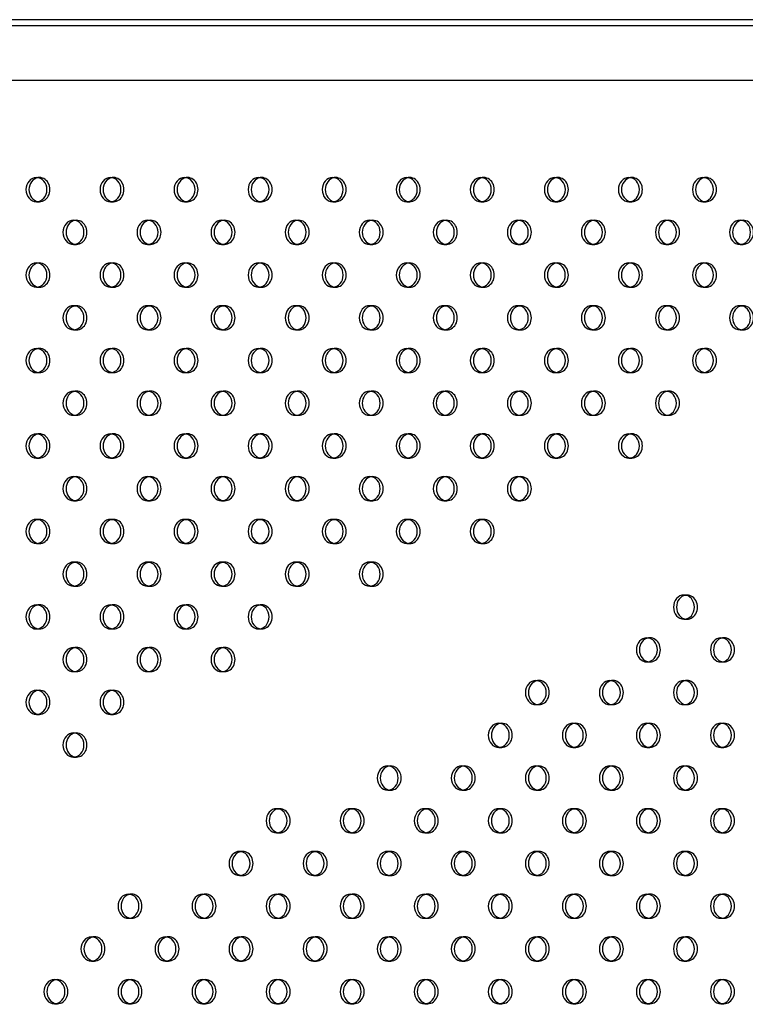
# Model space of a CAD drawing. Units: millimetres. Extents: x 16103.67 to 16112.14, y 4692.57 to 4697.2.
# Drawn here: x 16105.88 to 16106.12, y 4694.4 to 4694.72 of the extents above; entities that cross this region are included whole.
import ezdxf

# ---------------------------------------------------------------- set-up
doc = ezdxf.new("R2010")
doc.units = ezdxf.units.MM
doc.layers.add('SUPERIOR-HID', color=7, linetype='Continuous')
doc.layers.add('SUPERIOR-VIS', color=7, linetype='Continuous')

msp = doc.modelspace()

# ---------------------------------------------------------------- linework, layer by layer
at = {"layer": 'SUPERIOR-HID'}
for p, q in [((16106.43699, 4694.72173), (16105.06677, 4694.72173)), ((16105.10386, 4694.70373), (16106.4429, 4694.70373)), ((16105.8841, 4694.67149), (16105.8851, 4694.67149)), ((16105.90859, 4694.67149), (16105.90959, 4694.67149)), ((16105.93309, 4694.67149), (16105.93409, 4694.67149)), ((16105.95758, 4694.67149), (16105.95858, 4694.67149)), ((16105.98207, 4694.67149), (16105.98307, 4694.67149)), ((16106.00657, 4694.67149), (16106.00757, 4694.67149)), ((16106.03106, 4694.67149), (16106.03206, 4694.67149)), ((16106.05556, 4694.67149), (16106.05656, 4694.67149)), ((16106.08005, 4694.67149), (16106.08105, 4694.67149)), ((16106.10454, 4694.67149), (16106.10554, 4694.67149)), ((16105.8841, 4694.66349), (16105.8851, 4694.66349)), ((16105.90859, 4694.66349), (16105.90959, 4694.66349)), ((16105.93309, 4694.66349), (16105.93409, 4694.66349)), ((16105.95758, 4694.66349), (16105.95858, 4694.66349)), ((16105.98207, 4694.66349), (16105.98307, 4694.66349)), ((16106.00657, 4694.66349), (16106.00757, 4694.66349)), ((16106.03106, 4694.66349), (16106.03206, 4694.66349)), ((16106.05556, 4694.66349), (16106.05656, 4694.66349)), ((16106.08005, 4694.66349), (16106.08105, 4694.66349)), ((16106.10454, 4694.66349), (16106.10554, 4694.66349)), ((16105.89634, 4694.65735), (16105.89734, 4694.65735)), ((16105.92084, 4694.65735), (16105.92184, 4694.65735)), ((16105.94533, 4694.65735), (16105.94633, 4694.65735)), ((16105.96983, 4694.65735), (16105.97083, 4694.65735)), ((16105.99432, 4694.65735), (16105.99532, 4694.65735)), ((16106.01882, 4694.65735), (16106.01982, 4694.65735)), ((16106.04331, 4694.65735), (16106.04431, 4694.65735)), ((16106.0678, 4694.65735), (16106.0688, 4694.65735)), ((16106.0923, 4694.65735), (16106.0933, 4694.65735)), ((16106.11679, 4694.65735), (16106.11779, 4694.65735)), ((16105.89634, 4694.64935), (16105.89734, 4694.64935)), ((16105.92084, 4694.64935), (16105.92184, 4694.64935)), ((16105.94533, 4694.64935), (16105.94633, 4694.64935)), ((16105.96983, 4694.64935), (16105.97083, 4694.64935)), ((16105.99432, 4694.64935), (16105.99532, 4694.64935)), ((16106.01882, 4694.64935), (16106.01982, 4694.64935)), ((16106.04331, 4694.64935), (16106.04431, 4694.64935)), ((16106.0678, 4694.64935), (16106.0688, 4694.64935)), ((16106.0923, 4694.64935), (16106.0933, 4694.64935)), ((16106.11679, 4694.64935), (16106.11779, 4694.64935)), ((16105.8841, 4694.6432), (16105.8851, 4694.6432)), ((16105.90859, 4694.64321), (16105.90959, 4694.64321)), ((16105.93308, 4694.6432), (16105.93408, 4694.6432)), ((16105.95758, 4694.6432), (16105.95858, 4694.6432)), ((16105.98208, 4694.64321), (16105.98308, 4694.64321)), ((16106.00657, 4694.6432), (16106.00757, 4694.6432)), ((16106.03106, 4694.6432), (16106.03206, 4694.6432)), ((16106.05555, 4694.64321), (16106.05655, 4694.64321)), ((16106.08005, 4694.6432), (16106.08105, 4694.6432)), ((16106.10455, 4694.6432), (16106.10555, 4694.6432)), ((16105.8841, 4694.6352), (16105.8851, 4694.6352)), ((16105.90859, 4694.63521), (16105.90959, 4694.63521)), ((16105.93308, 4694.6352), (16105.93408, 4694.6352)), ((16105.95758, 4694.6352), (16105.95858, 4694.6352)), ((16105.98208, 4694.63521), (16105.98308, 4694.63521)), ((16106.00657, 4694.6352), (16106.00757, 4694.6352)), ((16106.03106, 4694.6352), (16106.03206, 4694.6352)), ((16106.05555, 4694.63521), (16106.05655, 4694.63521)), ((16106.08005, 4694.6352), (16106.08105, 4694.6352)), ((16106.10455, 4694.6352), (16106.10555, 4694.6352)), ((16105.89634, 4694.62906), (16105.89734, 4694.62906)), ((16105.92084, 4694.62906), (16105.92184, 4694.62906)), ((16105.94533, 4694.62906), (16105.94633, 4694.62906)), ((16105.96983, 4694.62906), (16105.97083, 4694.62906)), ((16105.99432, 4694.62906), (16105.99532, 4694.62906)), ((16106.01882, 4694.62906), (16106.01982, 4694.62906)), ((16106.04331, 4694.62906), (16106.04431, 4694.62906)), ((16106.0678, 4694.62906), (16106.0688, 4694.62906)), ((16106.0923, 4694.62906), (16106.0933, 4694.62906)), ((16106.11679, 4694.62906), (16106.11779, 4694.62906)), ((16105.89634, 4694.62106), (16105.89734, 4694.62106)), ((16105.92084, 4694.62106), (16105.92184, 4694.62106)), ((16105.94533, 4694.62106), (16105.94633, 4694.62106)), ((16105.96983, 4694.62106), (16105.97083, 4694.62106)), ((16105.99432, 4694.62106), (16105.99532, 4694.62106)), ((16106.01882, 4694.62106), (16106.01982, 4694.62106)), ((16106.04331, 4694.62106), (16106.04431, 4694.62106)), ((16106.0678, 4694.62106), (16106.0688, 4694.62106)), ((16106.0923, 4694.62106), (16106.0933, 4694.62106)), ((16106.11679, 4694.62106), (16106.11779, 4694.62106)), ((16105.8841, 4694.61492), (16105.8851, 4694.61492)), ((16105.90859, 4694.61492), (16105.90959, 4694.61492)), ((16105.93309, 4694.61492), (16105.93409, 4694.61492)), ((16105.95758, 4694.61492), (16105.95858, 4694.61492)), ((16105.98207, 4694.61492), (16105.98307, 4694.61492)), ((16106.00657, 4694.61492), (16106.00757, 4694.61492)), ((16106.03106, 4694.61492), (16106.03206, 4694.61492)), ((16106.05556, 4694.61492), (16106.05656, 4694.61492)), ((16106.08005, 4694.61492), (16106.08105, 4694.61492)), ((16106.10454, 4694.61492), (16106.10554, 4694.61492)), ((16105.8841, 4694.60692), (16105.8851, 4694.60692)), ((16105.90859, 4694.60692), (16105.90959, 4694.60692)), ((16105.93309, 4694.60692), (16105.93409, 4694.60692)), ((16105.95758, 4694.60692), (16105.95858, 4694.60692)), ((16105.98207, 4694.60692), (16105.98307, 4694.60692)), ((16106.00657, 4694.60692), (16106.00757, 4694.60692)), ((16106.03106, 4694.60692), (16106.03206, 4694.60692)), ((16106.05556, 4694.60692), (16106.05656, 4694.60692)), ((16106.08005, 4694.60692), (16106.08105, 4694.60692)), ((16106.10454, 4694.60692), (16106.10554, 4694.60692)), ((16105.89634, 4694.60078), (16105.89734, 4694.60078)), ((16105.92084, 4694.60078), (16105.92184, 4694.60078)), ((16105.94533, 4694.60078), (16105.94633, 4694.60078)), ((16105.96983, 4694.60078), (16105.97083, 4694.60078)), ((16105.99432, 4694.60078), (16105.99532, 4694.60078)), ((16106.01881, 4694.60078), (16106.01981, 4694.60078)), ((16106.04331, 4694.60078), (16106.04431, 4694.60078)), ((16106.06781, 4694.60078), (16106.06881, 4694.60078)), ((16106.0923, 4694.60078), (16106.0933, 4694.60078)), ((16105.89634, 4694.59278), (16105.89734, 4694.59278)), ((16105.92084, 4694.59278), (16105.92184, 4694.59278)), ((16105.94533, 4694.59278), (16105.94633, 4694.59278)), ((16105.96983, 4694.59278), (16105.97083, 4694.59278)), ((16105.99432, 4694.59278), (16105.99532, 4694.59278)), ((16106.01881, 4694.59278), (16106.01981, 4694.59278)), ((16106.04331, 4694.59278), (16106.04431, 4694.59278)), ((16106.06781, 4694.59278), (16106.06881, 4694.59278)), ((16106.0923, 4694.59278), (16106.0933, 4694.59278)), ((16105.8841, 4694.58664), (16105.8851, 4694.58664)), ((16105.90859, 4694.58664), (16105.90959, 4694.58664)), ((16105.93309, 4694.58664), (16105.93409, 4694.58664)), ((16105.95758, 4694.58664), (16105.95858, 4694.58664)), ((16105.98207, 4694.58664), (16105.98307, 4694.58664)), ((16106.00657, 4694.58664), (16106.00757, 4694.58664)), ((16106.03106, 4694.58664), (16106.03206, 4694.58664)), ((16106.05556, 4694.58664), (16106.05656, 4694.58664)), ((16106.08005, 4694.58664), (16106.08105, 4694.58664)), ((16105.8841, 4694.57864), (16105.8851, 4694.57864)), ((16105.90859, 4694.57864), (16105.90959, 4694.57864)), ((16105.93309, 4694.57864), (16105.93409, 4694.57864)), ((16105.95758, 4694.57864), (16105.95858, 4694.57864)), ((16105.98207, 4694.57864), (16105.98307, 4694.57864)), ((16106.00657, 4694.57864), (16106.00757, 4694.57864)), ((16106.03106, 4694.57864), (16106.03206, 4694.57864)), ((16106.05556, 4694.57864), (16106.05656, 4694.57864)), ((16106.08005, 4694.57864), (16106.08105, 4694.57864)), ((16105.89634, 4694.5725), (16105.89734, 4694.5725)), ((16105.92084, 4694.5725), (16105.92184, 4694.5725)), ((16105.94533, 4694.5725), (16105.94633, 4694.5725)), ((16105.96983, 4694.5725), (16105.97083, 4694.5725)), ((16105.99432, 4694.5725), (16105.99532, 4694.5725)), ((16106.01882, 4694.5725), (16106.01982, 4694.5725)), ((16106.04331, 4694.5725), (16106.04431, 4694.5725)), ((16105.89634, 4694.5645), (16105.89734, 4694.5645)), ((16105.92084, 4694.5645), (16105.92184, 4694.5645)), ((16105.94533, 4694.5645), (16105.94633, 4694.5645)), ((16105.96983, 4694.5645), (16105.97083, 4694.5645)), ((16105.99432, 4694.5645), (16105.99532, 4694.5645)), ((16106.01882, 4694.5645), (16106.01982, 4694.5645)), ((16106.04331, 4694.5645), (16106.04431, 4694.5645)), ((16105.8841, 4694.55835), (16105.8851, 4694.55835)), ((16105.90859, 4694.55835), (16105.90959, 4694.55835)), ((16105.93308, 4694.55835), (16105.93408, 4694.55835)), ((16105.95758, 4694.55835), (16105.95858, 4694.55835)), ((16105.98208, 4694.55835), (16105.98308, 4694.55835)), ((16106.00657, 4694.55835), (16106.00757, 4694.55835)), ((16106.03106, 4694.55835), (16106.03206, 4694.55835)), ((16105.8841, 4694.55035), (16105.8851, 4694.55035)), ((16105.90859, 4694.55035), (16105.90959, 4694.55035)), ((16105.93308, 4694.55035), (16105.93408, 4694.55035)), ((16105.95758, 4694.55035), (16105.95858, 4694.55035)), ((16105.98208, 4694.55035), (16105.98308, 4694.55035)), ((16106.00657, 4694.55035), (16106.00757, 4694.55035)), ((16106.03106, 4694.55035), (16106.03206, 4694.55035)), ((16105.89634, 4694.54421), (16105.89734, 4694.54421)), ((16105.92084, 4694.54421), (16105.92184, 4694.54421)), ((16105.94533, 4694.54421), (16105.94633, 4694.54421)), ((16105.96983, 4694.54421), (16105.97083, 4694.54421)), ((16105.99432, 4694.54421), (16105.99532, 4694.54421)), ((16105.89634, 4694.53621), (16105.89734, 4694.53621)), ((16105.92084, 4694.53621), (16105.92184, 4694.53621)), ((16105.94533, 4694.53621), (16105.94633, 4694.53621)), ((16105.96983, 4694.53621), (16105.97083, 4694.53621)), ((16105.99432, 4694.53621), (16105.99532, 4694.53621)), ((16106.09825, 4694.53329), (16106.09925, 4694.53329)), ((16105.8841, 4694.53007), (16105.8851, 4694.53007)), ((16105.90859, 4694.53007), (16105.90959, 4694.53007)), ((16105.93309, 4694.53007), (16105.93409, 4694.53007)), ((16105.95758, 4694.53007), (16105.95858, 4694.53007)), ((16106.09825, 4694.52529), (16106.09925, 4694.52529)), ((16105.8841, 4694.52207), (16105.8851, 4694.52207)), ((16105.90859, 4694.52207), (16105.90959, 4694.52207)), ((16105.93309, 4694.52207), (16105.93409, 4694.52207)), ((16105.95758, 4694.52207), (16105.95858, 4694.52207)), ((16106.086, 4694.51915), (16106.087, 4694.51915)), ((16106.11049, 4694.51914), (16106.11149, 4694.51914)), ((16105.89634, 4694.51593), (16105.89734, 4694.51593)), ((16105.92084, 4694.51593), (16105.92184, 4694.51593)), ((16105.94533, 4694.51593), (16105.94633, 4694.51593)), ((16106.086, 4694.51115), (16106.087, 4694.51115)), ((16106.11049, 4694.51114), (16106.11149, 4694.51114)), ((16105.89634, 4694.50793), (16105.89734, 4694.50793)), ((16105.92084, 4694.50793), (16105.92184, 4694.50793)), ((16105.94533, 4694.50793), (16105.94633, 4694.50793)), ((16106.04926, 4694.50501), (16106.05026, 4694.50501)), ((16106.07375, 4694.50501), (16106.07475, 4694.50501)), ((16106.09825, 4694.50501), (16106.09925, 4694.50501)), ((16105.8841, 4694.50179), (16105.8851, 4694.50179)), ((16105.90859, 4694.50179), (16105.90959, 4694.50179)), ((16106.04926, 4694.49701), (16106.05026, 4694.49701)), ((16106.07375, 4694.49701), (16106.07475, 4694.49701)), ((16106.09825, 4694.49701), (16106.09925, 4694.49701)), ((16105.8841, 4694.49379), (16105.8851, 4694.49379)), ((16105.90859, 4694.49379), (16105.90959, 4694.49379)), ((16106.03701, 4694.49086), (16106.03801, 4694.49086)), ((16106.0615, 4694.49086), (16106.0625, 4694.49086)), ((16106.086, 4694.49086), (16106.087, 4694.49086)), ((16106.11049, 4694.49086), (16106.11149, 4694.49086)), ((16105.89634, 4694.48765), (16105.89734, 4694.48765)), ((16106.03701, 4694.48286), (16106.03801, 4694.48286)), ((16106.0615, 4694.48286), (16106.0625, 4694.48286)), ((16106.086, 4694.48286), (16106.087, 4694.48286)), ((16106.11049, 4694.48286), (16106.11149, 4694.48286)), ((16105.89634, 4694.47965), (16105.89734, 4694.47965)), ((16106.00027, 4694.47672), (16106.00127, 4694.47672)), ((16106.02476, 4694.47672), (16106.02576, 4694.47672)), ((16106.04926, 4694.47672), (16106.05026, 4694.47672)), ((16106.07375, 4694.47672), (16106.07475, 4694.47672)), ((16106.09825, 4694.47672), (16106.09925, 4694.47672)), ((16106.00027, 4694.46872), (16106.00127, 4694.46872)), ((16106.02476, 4694.46872), (16106.02576, 4694.46872)), ((16106.04926, 4694.46872), (16106.05026, 4694.46872)), ((16106.07375, 4694.46872), (16106.07475, 4694.46872)), ((16106.09825, 4694.46872), (16106.09925, 4694.46872)), ((16105.96353, 4694.46258), (16105.96453, 4694.46258)), ((16105.98802, 4694.46258), (16105.98902, 4694.46258)), ((16106.01252, 4694.46258), (16106.01352, 4694.46258)), ((16106.03701, 4694.46258), (16106.03801, 4694.46258)), ((16106.0615, 4694.46258), (16106.0625, 4694.46258)), ((16106.086, 4694.46258), (16106.087, 4694.46258)), ((16106.11049, 4694.46258), (16106.11149, 4694.46258)), ((16105.96353, 4694.45458), (16105.96453, 4694.45458)), ((16105.98802, 4694.45458), (16105.98902, 4694.45458)), ((16106.01252, 4694.45458), (16106.01352, 4694.45458)), ((16106.03701, 4694.45458), (16106.03801, 4694.45458)), ((16106.0615, 4694.45458), (16106.0625, 4694.45458)), ((16106.086, 4694.45458), (16106.087, 4694.45458)), ((16106.11049, 4694.45458), (16106.11149, 4694.45458)), ((16105.95128, 4694.44844), (16105.95228, 4694.44844)), ((16105.97577, 4694.44844), (16105.97677, 4694.44844)), ((16106.00027, 4694.44844), (16106.00127, 4694.44844)), ((16106.02476, 4694.44844), (16106.02576, 4694.44844)), ((16106.04926, 4694.44844), (16106.05026, 4694.44844)), ((16106.07375, 4694.44844), (16106.07475, 4694.44844)), ((16106.09825, 4694.44844), (16106.09925, 4694.44844)), ((16105.95128, 4694.44044), (16105.95228, 4694.44044)), ((16105.97577, 4694.44044), (16105.97677, 4694.44044)), ((16106.00027, 4694.44044), (16106.00127, 4694.44044)), ((16106.02476, 4694.44044), (16106.02576, 4694.44044)), ((16106.04926, 4694.44044), (16106.05026, 4694.44044)), ((16106.07375, 4694.44044), (16106.07475, 4694.44044)), ((16106.09825, 4694.44044), (16106.09925, 4694.44044)), ((16105.91454, 4694.4343), (16105.91554, 4694.4343)), ((16105.93904, 4694.4343), (16105.94004, 4694.4343)), ((16105.96353, 4694.4343), (16105.96453, 4694.4343)), ((16105.98802, 4694.4343), (16105.98902, 4694.4343)), ((16106.01251, 4694.4343), (16106.01351, 4694.4343)), ((16106.03701, 4694.4343), (16106.03801, 4694.4343)), ((16106.06151, 4694.4343), (16106.06251, 4694.4343)), ((16106.086, 4694.4343), (16106.087, 4694.4343)), ((16106.11049, 4694.4343), (16106.11149, 4694.4343)), ((16105.91454, 4694.4263), (16105.91554, 4694.4263)), ((16105.93904, 4694.4263), (16105.94004, 4694.4263)), ((16105.96353, 4694.4263), (16105.96453, 4694.4263)), ((16105.98802, 4694.4263), (16105.98902, 4694.4263)), ((16106.01251, 4694.4263), (16106.01351, 4694.4263)), ((16106.03701, 4694.4263), (16106.03801, 4694.4263)), ((16106.06151, 4694.4263), (16106.06251, 4694.4263)), ((16106.086, 4694.4263), (16106.087, 4694.4263)), ((16106.11049, 4694.4263), (16106.11149, 4694.4263)), ((16105.90229, 4694.42016), (16105.90329, 4694.42016)), ((16105.92679, 4694.42016), (16105.92779, 4694.42016)), ((16105.95128, 4694.42016), (16105.95228, 4694.42016)), ((16105.97577, 4694.42016), (16105.97677, 4694.42016)), ((16106.00027, 4694.42016), (16106.00127, 4694.42016)), ((16106.02476, 4694.42016), (16106.02576, 4694.42016)), ((16106.04926, 4694.42016), (16106.05026, 4694.42016)), ((16106.07375, 4694.42016), (16106.07475, 4694.42016)), ((16106.09825, 4694.42016), (16106.09925, 4694.42016)), ((16105.90229, 4694.41216), (16105.90329, 4694.41216)), ((16105.92679, 4694.41216), (16105.92779, 4694.41216)), ((16105.95128, 4694.41216), (16105.95228, 4694.41216)), ((16105.97577, 4694.41216), (16105.97677, 4694.41216)), ((16106.00027, 4694.41216), (16106.00127, 4694.41216)), ((16106.02476, 4694.41216), (16106.02576, 4694.41216)), ((16106.04926, 4694.41216), (16106.05026, 4694.41216)), ((16106.07375, 4694.41216), (16106.07475, 4694.41216)), ((16106.09825, 4694.41216), (16106.09925, 4694.41216)), ((16105.89005, 4694.40601), (16105.89105, 4694.40601)), ((16105.91454, 4694.40601), (16105.91554, 4694.40601)), ((16105.93903, 4694.40601), (16105.94003, 4694.40601)), ((16105.96353, 4694.40601), (16105.96453, 4694.40601)), ((16105.98802, 4694.40601), (16105.98902, 4694.40601)), ((16106.01252, 4694.40601), (16106.01352, 4694.40601)), ((16106.03701, 4694.40601), (16106.03801, 4694.40601)), ((16106.0615, 4694.40601), (16106.0625, 4694.40601)), ((16106.086, 4694.40601), (16106.087, 4694.40601)), ((16106.11049, 4694.40601), (16106.11149, 4694.40601)), ((16105.89005, 4694.39801), (16105.89105, 4694.39801)), ((16105.91454, 4694.39801), (16105.91554, 4694.39801)), ((16105.93903, 4694.39801), (16105.94003, 4694.39801)), ((16105.96353, 4694.39801), (16105.96453, 4694.39801)), ((16105.98802, 4694.39801), (16105.98902, 4694.39801)), ((16106.01252, 4694.39801), (16106.01352, 4694.39801)), ((16106.03701, 4694.39801), (16106.03801, 4694.39801)), ((16106.0615, 4694.39801), (16106.0625, 4694.39801)), ((16106.086, 4694.39801), (16106.087, 4694.39801)), ((16106.11049, 4694.39801), (16106.11149, 4694.39801))]:
    msp.add_line(p, q, dxfattribs=at)
for centre in [(16105.8851, 4694.66749), (16105.90959, 4694.66749), (16105.93409, 4694.66749), (16105.95858, 4694.66749), (16105.98307, 4694.66749), (16106.00757, 4694.66749), (16106.03206, 4694.66749), (16106.05656, 4694.66749), (16106.08105, 4694.66749), (16106.10554, 4694.66749), (16105.89734, 4694.65335), (16105.92184, 4694.65335), (16105.94633, 4694.65335), (16105.97083, 4694.65335), (16105.99532, 4694.65335), (16106.01982, 4694.65335), (16106.04431, 4694.65335), (16106.0688, 4694.65335), (16106.0933, 4694.65335), (16106.11779, 4694.65335), (16105.8851, 4694.6392), (16105.90959, 4694.63921), (16105.93408, 4694.6392), (16105.95858, 4694.6392), (16105.98308, 4694.63921), (16106.00757, 4694.6392), (16106.03206, 4694.6392), (16106.05655, 4694.63921), (16106.08105, 4694.6392), (16106.10555, 4694.6392), (16105.89734, 4694.62506), (16105.92184, 4694.62506), (16105.94633, 4694.62506), (16105.97083, 4694.62506), (16105.99532, 4694.62506), (16106.01982, 4694.62506), (16106.04431, 4694.62506), (16106.0688, 4694.62506), (16106.0933, 4694.62506), (16106.11779, 4694.62506), (16105.8851, 4694.61092), (16105.90959, 4694.61092), (16105.93409, 4694.61092), (16105.95858, 4694.61092), (16105.98307, 4694.61092), (16106.00757, 4694.61092), (16106.03206, 4694.61092), (16106.05656, 4694.61092), (16106.08105, 4694.61092), (16106.10554, 4694.61092), (16105.89734, 4694.59678), (16105.92184, 4694.59678), (16105.94633, 4694.59678), (16105.97083, 4694.59678), (16105.99532, 4694.59678), (16106.01981, 4694.59678), (16106.04431, 4694.59678), (16106.06881, 4694.59678), (16106.0933, 4694.59678), (16105.8851, 4694.58264), (16105.90959, 4694.58264), (16105.93409, 4694.58264), (16105.95858, 4694.58264), (16105.98307, 4694.58264), (16106.00757, 4694.58264), (16106.03206, 4694.58264), (16106.05656, 4694.58264), (16106.08105, 4694.58264), (16105.89734, 4694.5685), (16105.92184, 4694.5685), (16105.94633, 4694.5685), (16105.97083, 4694.5685), (16105.99532, 4694.5685), (16106.01982, 4694.5685), (16106.04431, 4694.5685), (16105.8851, 4694.55435), (16105.90959, 4694.55435), (16105.93408, 4694.55435), (16105.95858, 4694.55435), (16105.98308, 4694.55435), (16106.00757, 4694.55435), (16106.03206, 4694.55435), (16105.89734, 4694.54021), (16105.92184, 4694.54021), (16105.94633, 4694.54021), (16105.97083, 4694.54021), (16105.99532, 4694.54021), (16106.09925, 4694.52929), (16105.8851, 4694.52607), (16105.90959, 4694.52607), (16105.93409, 4694.52607), (16105.95858, 4694.52607), (16106.087, 4694.51515), (16106.11149, 4694.51514), (16105.89734, 4694.51193), (16105.92184, 4694.51193), (16105.94633, 4694.51193), (16106.05026, 4694.50101), (16106.07475, 4694.50101), (16106.09925, 4694.50101), (16105.8851, 4694.49779), (16105.90959, 4694.49779), (16106.03801, 4694.48686), (16106.0625, 4694.48686), (16106.087, 4694.48686), (16106.11149, 4694.48686), (16105.89734, 4694.48365), (16106.00127, 4694.47272), (16106.02576, 4694.47272), (16106.05026, 4694.47272), (16106.07475, 4694.47272), (16106.09925, 4694.47272), (16105.96453, 4694.45858), (16105.98902, 4694.45858), (16106.01352, 4694.45858), (16106.03801, 4694.45858), (16106.0625, 4694.45858), (16106.087, 4694.45858), (16106.11149, 4694.45858), (16105.95228, 4694.44444), (16105.97677, 4694.44444), (16106.00127, 4694.44444), (16106.02576, 4694.44444), (16106.05026, 4694.44444), (16106.07475, 4694.44444), (16106.09925, 4694.44444), (16105.91554, 4694.4303), (16105.94004, 4694.4303), (16105.96453, 4694.4303), (16105.98902, 4694.4303), (16106.01351, 4694.4303), (16106.03801, 4694.4303), (16106.06251, 4694.4303), (16106.087, 4694.4303), (16106.11149, 4694.4303), (16105.90329, 4694.41616), (16105.92779, 4694.41616), (16105.95228, 4694.41616), (16105.97677, 4694.41616), (16106.00127, 4694.41616), (16106.02576, 4694.41616), (16106.05026, 4694.41616), (16106.07475, 4694.41616), (16106.09925, 4694.41616), (16105.89105, 4694.40201), (16105.91554, 4694.40201), (16105.94003, 4694.40201), (16105.96453, 4694.40201), (16105.98902, 4694.40201), (16106.01352, 4694.40201), (16106.03801, 4694.40201), (16106.0625, 4694.40201), (16106.087, 4694.40201), (16106.11149, 4694.40201)]:
    msp.add_ellipse(centre, major_axis=(0, -0.004), ratio=0.866025, start_param=-0.144843, end_param=3.286436, dxfattribs=at)
at = {"layer": 'SUPERIOR-VIS'}
msp.add_line((16106.43441, 4694.72373), (16105.06504, 4694.72373), dxfattribs=at)
at = {"layer": 'SUPERIOR-VIS', "extrusion": (0, 0, -1)}
for centre in [(16105.8841, 4694.66749), (16105.90859, 4694.66749), (16105.93309, 4694.66749), (16105.95758, 4694.66749), (16105.98207, 4694.66749), (16106.00657, 4694.66749), (16106.03106, 4694.66749), (16106.05556, 4694.66749), (16106.08005, 4694.66749), (16106.10454, 4694.66749), (16105.89634, 4694.65335), (16105.92084, 4694.65335), (16105.94533, 4694.65335), (16105.96983, 4694.65335), (16105.99432, 4694.65335), (16106.01882, 4694.65335), (16106.04331, 4694.65335), (16106.0678, 4694.65335), (16106.0923, 4694.65335), (16106.11679, 4694.65335), (16105.8841, 4694.6392), (16105.90859, 4694.63921), (16105.93308, 4694.6392), (16105.95758, 4694.6392), (16105.98208, 4694.63921), (16106.00657, 4694.6392), (16106.03106, 4694.6392), (16106.05555, 4694.63921), (16106.08005, 4694.6392), (16106.10455, 4694.6392), (16105.89634, 4694.62506), (16105.92084, 4694.62506), (16105.94533, 4694.62506), (16105.96983, 4694.62506), (16105.99432, 4694.62506), (16106.01882, 4694.62506), (16106.04331, 4694.62506), (16106.0678, 4694.62506), (16106.0923, 4694.62506), (16106.11679, 4694.62506), (16105.8841, 4694.61092), (16105.90859, 4694.61092), (16105.93309, 4694.61092), (16105.95758, 4694.61092), (16105.98207, 4694.61092), (16106.00657, 4694.61092), (16106.03106, 4694.61092), (16106.05556, 4694.61092), (16106.08005, 4694.61092), (16106.10454, 4694.61092), (16105.89634, 4694.59678), (16105.92084, 4694.59678), (16105.94533, 4694.59678), (16105.96983, 4694.59678), (16105.99432, 4694.59678), (16106.01881, 4694.59678), (16106.04331, 4694.59678), (16106.06781, 4694.59678), (16106.0923, 4694.59678), (16105.8841, 4694.58264), (16105.90859, 4694.58264), (16105.93309, 4694.58264), (16105.95758, 4694.58264), (16105.98207, 4694.58264), (16106.00657, 4694.58264), (16106.03106, 4694.58264), (16106.05556, 4694.58264), (16106.08005, 4694.58264), (16105.89634, 4694.5685), (16105.92084, 4694.5685), (16105.94533, 4694.5685), (16105.96983, 4694.5685), (16105.99432, 4694.5685), (16106.01882, 4694.5685), (16106.04331, 4694.5685), (16105.8841, 4694.55435), (16105.90859, 4694.55435), (16105.93308, 4694.55435), (16105.95758, 4694.55435), (16105.98208, 4694.55435), (16106.00657, 4694.55435), (16106.03106, 4694.55435), (16105.89634, 4694.54021), (16105.92084, 4694.54021), (16105.94533, 4694.54021), (16105.96983, 4694.54021), (16105.99432, 4694.54021), (16106.09825, 4694.52929), (16105.8841, 4694.52607), (16105.90859, 4694.52607), (16105.93309, 4694.52607), (16105.95758, 4694.52607), (16106.086, 4694.51515), (16106.11049, 4694.51514), (16105.89634, 4694.51193), (16105.92084, 4694.51193), (16105.94533, 4694.51193), (16106.04926, 4694.50101), (16106.07375, 4694.50101), (16106.09825, 4694.50101), (16105.8841, 4694.49779), (16105.90859, 4694.49779), (16106.03701, 4694.48686), (16106.0615, 4694.48686), (16106.086, 4694.48686), (16106.11049, 4694.48686), (16105.89634, 4694.48365), (16106.00027, 4694.47272), (16106.02476, 4694.47272), (16106.04926, 4694.47272), (16106.07375, 4694.47272), (16106.09825, 4694.47272), (16105.96353, 4694.45858), (16105.98802, 4694.45858), (16106.01252, 4694.45858), (16106.03701, 4694.45858), (16106.0615, 4694.45858), (16106.086, 4694.45858), (16106.11049, 4694.45858), (16105.95128, 4694.44444), (16105.97577, 4694.44444), (16106.00027, 4694.44444), (16106.02476, 4694.44444), (16106.04926, 4694.44444), (16106.07375, 4694.44444), (16106.09825, 4694.44444), (16105.91454, 4694.4303), (16105.93904, 4694.4303), (16105.96353, 4694.4303), (16105.98802, 4694.4303), (16106.01251, 4694.4303), (16106.03701, 4694.4303), (16106.06151, 4694.4303), (16106.086, 4694.4303), (16106.11049, 4694.4303), (16105.90229, 4694.41616), (16105.92679, 4694.41616), (16105.95128, 4694.41616), (16105.97577, 4694.41616), (16106.00027, 4694.41616), (16106.02476, 4694.41616), (16106.04926, 4694.41616), (16106.07375, 4694.41616), (16106.09825, 4694.41616), (16105.89005, 4694.40201), (16105.91454, 4694.40201), (16105.93903, 4694.40201), (16105.96353, 4694.40201), (16105.98802, 4694.40201), (16106.01252, 4694.40201), (16106.03701, 4694.40201), (16106.0615, 4694.40201), (16106.086, 4694.40201), (16106.11049, 4694.40201)]:
    msp.add_ellipse(centre, major_axis=(0, -0.004), ratio=0.866025, start_param=-4.712389, end_param=1.570796, dxfattribs=at)
at = {"layer": 'SUPERIOR-VIS'}
for centre, major_axis, start_param, end_param in [((16105.8851, 4694.66749), (0, 0.004), 0.144843, 1.570796), ((16105.90959, 4694.66749), (0, 0.004), 0.144843, 1.570796), ((16105.93409, 4694.66749), (0, 0.004), 0.144843, 1.570796), ((16105.95858, 4694.66749), (0, 0.004), 0.144843, 1.570796), ((16105.98307, 4694.66749), (0, 0.004), 0.144843, 1.570796), ((16106.00757, 4694.66749), (0, 0.004), 0.144843, 1.570796), ((16106.03206, 4694.66749), (0, 0.004), 0.144843, 1.570796), ((16106.05656, 4694.66749), (0, 0.004), 0.144843, 1.570796), ((16106.08105, 4694.66749), (0, 0.004), 0.144843, 1.570796), ((16106.10554, 4694.66749), (0, 0.004), 0.144843, 1.570796), ((16105.8851, 4694.66749), (0, -0.004), -1.570796, -0.144843), ((16105.90959, 4694.66749), (0, -0.004), -1.570796, -0.144843), ((16105.93409, 4694.66749), (0, -0.004), -1.570796, -0.144843), ((16105.95858, 4694.66749), (0, -0.004), -1.570796, -0.144843), ((16105.98307, 4694.66749), (0, -0.004), -1.570796, -0.144843), ((16106.00757, 4694.66749), (0, -0.004), -1.570796, -0.144843), ((16106.03206, 4694.66749), (0, -0.004), -1.570796, -0.144843), ((16106.05656, 4694.66749), (0, -0.004), -1.570796, -0.144843), ((16106.08105, 4694.66749), (0, -0.004), -1.570796, -0.144843), ((16106.10554, 4694.66749), (0, -0.004), -1.570796, -0.144843), ((16105.89734, 4694.65335), (0, 0.004), 0.144843, 1.570796), ((16105.92184, 4694.65335), (0, 0.004), 0.144843, 1.570796), ((16105.94633, 4694.65335), (0, 0.004), 0.144843, 1.570796), ((16105.97083, 4694.65335), (0, 0.004), 0.144843, 1.570796), ((16105.99532, 4694.65335), (0, 0.004), 0.144843, 1.570796), ((16106.01982, 4694.65335), (0, 0.004), 0.144843, 1.570796), ((16106.04431, 4694.65335), (0, 0.004), 0.144843, 1.570796), ((16106.0688, 4694.65335), (0, 0.004), 0.144843, 1.570796), ((16106.0933, 4694.65335), (0, 0.004), 0.144843, 1.570796), ((16106.11779, 4694.65335), (0, 0.004), 0.144843, 1.570796), ((16105.89734, 4694.65335), (0, -0.004), -1.570796, -0.144843), ((16105.92184, 4694.65335), (0, -0.004), -1.570796, -0.144843), ((16105.94633, 4694.65335), (0, -0.004), -1.570796, -0.144843), ((16105.97083, 4694.65335), (0, -0.004), -1.570796, -0.144843), ((16105.99532, 4694.65335), (0, -0.004), -1.570796, -0.144843), ((16106.01982, 4694.65335), (0, -0.004), -1.570796, -0.144843), ((16106.04431, 4694.65335), (0, -0.004), -1.570796, -0.144843), ((16106.0688, 4694.65335), (0, -0.004), -1.570796, -0.144843), ((16106.0933, 4694.65335), (0, -0.004), -1.570796, -0.144843), ((16106.11779, 4694.65335), (0, -0.004), -1.570796, -0.144843), ((16105.8851, 4694.6392), (0, 0.004), 0.144843, 1.570796), ((16105.90959, 4694.63921), (0, 0.004), 0.144843, 1.570796), ((16105.93408, 4694.6392), (0, 0.004), 0.144843, 1.570796), ((16105.95858, 4694.6392), (0, 0.004), 0.144843, 1.570796), ((16105.98308, 4694.63921), (0, 0.004), 0.144843, 1.570796), ((16106.00757, 4694.6392), (0, 0.004), 0.144843, 1.570796), ((16106.03206, 4694.6392), (0, 0.004), 0.144843, 1.570796), ((16106.05655, 4694.63921), (0, 0.004), 0.144843, 1.570796), ((16106.08105, 4694.6392), (0, 0.004), 0.144843, 1.570796), ((16106.10555, 4694.6392), (0, 0.004), 0.144843, 1.570796), ((16105.8851, 4694.6392), (0, -0.004), -1.570796, -0.144843), ((16105.90959, 4694.63921), (0, -0.004), -1.570796, -0.144843), ((16105.93408, 4694.6392), (0, -0.004), -1.570796, -0.144843), ((16105.95858, 4694.6392), (0, -0.004), -1.570796, -0.144843), ((16105.98308, 4694.63921), (0, -0.004), -1.570796, -0.144843), ((16106.00757, 4694.6392), (0, -0.004), -1.570796, -0.144843), ((16106.03206, 4694.6392), (0, -0.004), -1.570796, -0.144843), ((16106.05655, 4694.63921), (0, -0.004), -1.570796, -0.144843), ((16106.08105, 4694.6392), (0, -0.004), -1.570796, -0.144843), ((16106.10555, 4694.6392), (0, -0.004), -1.570796, -0.144843), ((16105.89734, 4694.62506), (0, 0.004), 0.144843, 1.570796), ((16105.92184, 4694.62506), (0, 0.004), 0.144843, 1.570796), ((16105.94633, 4694.62506), (0, 0.004), 0.144843, 1.570796), ((16105.97083, 4694.62506), (0, 0.004), 0.144843, 1.570796), ((16105.99532, 4694.62506), (0, 0.004), 0.144843, 1.570796), ((16106.01982, 4694.62506), (0, 0.004), 0.144843, 1.570796), ((16106.04431, 4694.62506), (0, 0.004), 0.144843, 1.570796), ((16106.0688, 4694.62506), (0, 0.004), 0.144843, 1.570796), ((16106.0933, 4694.62506), (0, 0.004), 0.144843, 1.570796), ((16106.11779, 4694.62506), (0, 0.004), 0.144843, 1.570796), ((16105.89734, 4694.62506), (0, -0.004), -1.570796, -0.144843), ((16105.92184, 4694.62506), (0, -0.004), -1.570796, -0.144843), ((16105.94633, 4694.62506), (0, -0.004), -1.570796, -0.144843), ((16105.97083, 4694.62506), (0, -0.004), -1.570796, -0.144843), ((16105.99532, 4694.62506), (0, -0.004), -1.570796, -0.144843), ((16106.01982, 4694.62506), (0, -0.004), -1.570796, -0.144843), ((16106.04431, 4694.62506), (0, -0.004), -1.570796, -0.144843), ((16106.0688, 4694.62506), (0, -0.004), -1.570796, -0.144843), ((16106.0933, 4694.62506), (0, -0.004), -1.570796, -0.144843), ((16106.11779, 4694.62506), (0, -0.004), -1.570796, -0.144843), ((16105.8851, 4694.61092), (0, 0.004), 0.144843, 1.570796), ((16105.90959, 4694.61092), (0, 0.004), 0.144843, 1.570796), ((16105.93409, 4694.61092), (0, 0.004), 0.144843, 1.570796), ((16105.95858, 4694.61092), (0, 0.004), 0.144843, 1.570796), ((16105.98307, 4694.61092), (0, 0.004), 0.144843, 1.570796), ((16106.00757, 4694.61092), (0, 0.004), 0.144843, 1.570796), ((16106.03206, 4694.61092), (0, 0.004), 0.144843, 1.570796), ((16106.05656, 4694.61092), (0, 0.004), 0.144843, 1.570796), ((16106.08105, 4694.61092), (0, 0.004), 0.144843, 1.570796), ((16106.10554, 4694.61092), (0, 0.004), 0.144843, 1.570796), ((16105.8851, 4694.61092), (0, -0.004), -1.570796, -0.144843), ((16105.90959, 4694.61092), (0, -0.004), -1.570796, -0.144843), ((16105.93409, 4694.61092), (0, -0.004), -1.570796, -0.144843), ((16105.95858, 4694.61092), (0, -0.004), -1.570796, -0.144843), ((16105.98307, 4694.61092), (0, -0.004), -1.570796, -0.144843), ((16106.00757, 4694.61092), (0, -0.004), -1.570796, -0.144843), ((16106.03206, 4694.61092), (0, -0.004), -1.570796, -0.144843), ((16106.05656, 4694.61092), (0, -0.004), -1.570796, -0.144843), ((16106.08105, 4694.61092), (0, -0.004), -1.570796, -0.144843), ((16106.10554, 4694.61092), (0, -0.004), -1.570796, -0.144843), ((16105.89734, 4694.59678), (0, 0.004), 0.144843, 1.570796), ((16105.92184, 4694.59678), (0, 0.004), 0.144843, 1.570796), ((16105.94633, 4694.59678), (0, 0.004), 0.144843, 1.570796), ((16105.97083, 4694.59678), (0, 0.004), 0.144843, 1.570796), ((16105.99532, 4694.59678), (0, 0.004), 0.144843, 1.570796), ((16106.01981, 4694.59678), (0, 0.004), 0.144843, 1.570796), ((16106.04431, 4694.59678), (0, 0.004), 0.144843, 1.570796), ((16106.06881, 4694.59678), (0, 0.004), 0.144843, 1.570796), ((16106.0933, 4694.59678), (0, 0.004), 0.144843, 1.570796), ((16105.89734, 4694.59678), (0, -0.004), -1.570796, -0.144843), ((16105.92184, 4694.59678), (0, -0.004), -1.570796, -0.144843), ((16105.94633, 4694.59678), (0, -0.004), -1.570796, -0.144843), ((16105.97083, 4694.59678), (0, -0.004), -1.570796, -0.144843), ((16105.99532, 4694.59678), (0, -0.004), -1.570796, -0.144843), ((16106.01981, 4694.59678), (0, -0.004), -1.570796, -0.144843), ((16106.04431, 4694.59678), (0, -0.004), -1.570796, -0.144843), ((16106.06881, 4694.59678), (0, -0.004), -1.570796, -0.144843), ((16106.0933, 4694.59678), (0, -0.004), -1.570796, -0.144843), ((16105.8851, 4694.58264), (0, 0.004), 0.144843, 1.570796), ((16105.90959, 4694.58264), (0, 0.004), 0.144843, 1.570796), ((16105.93409, 4694.58264), (0, 0.004), 0.144843, 1.570796), ((16105.95858, 4694.58264), (0, 0.004), 0.144843, 1.570796), ((16105.98307, 4694.58264), (0, 0.004), 0.144843, 1.570796), ((16106.00757, 4694.58264), (0, 0.004), 0.144843, 1.570796), ((16106.03206, 4694.58264), (0, 0.004), 0.144843, 1.570796), ((16106.05656, 4694.58264), (0, 0.004), 0.144843, 1.570796), ((16106.08105, 4694.58264), (0, 0.004), 0.144843, 1.570796), ((16105.8851, 4694.58264), (0, -0.004), -1.570796, -0.144843), ((16105.90959, 4694.58264), (0, -0.004), -1.570796, -0.144843), ((16105.93409, 4694.58264), (0, -0.004), -1.570796, -0.144843), ((16105.95858, 4694.58264), (0, -0.004), -1.570796, -0.144843), ((16105.98307, 4694.58264), (0, -0.004), -1.570796, -0.144843), ((16106.00757, 4694.58264), (0, -0.004), -1.570796, -0.144843), ((16106.03206, 4694.58264), (0, -0.004), -1.570796, -0.144843), ((16106.05656, 4694.58264), (0, -0.004), -1.570796, -0.144843), ((16106.08105, 4694.58264), (0, -0.004), -1.570796, -0.144843), ((16105.89734, 4694.5685), (0, 0.004), 0.144843, 1.570796), ((16105.92184, 4694.5685), (0, 0.004), 0.144843, 1.570796), ((16105.94633, 4694.5685), (0, 0.004), 0.144843, 1.570796), ((16105.97083, 4694.5685), (0, 0.004), 0.144843, 1.570796), ((16105.99532, 4694.5685), (0, 0.004), 0.144843, 1.570796), ((16106.01982, 4694.5685), (0, 0.004), 0.144843, 1.570796), ((16106.04431, 4694.5685), (0, 0.004), 0.144843, 1.570796), ((16105.89734, 4694.5685), (0, -0.004), -1.570796, -0.144843), ((16105.92184, 4694.5685), (0, -0.004), -1.570796, -0.144843), ((16105.94633, 4694.5685), (0, -0.004), -1.570796, -0.144843), ((16105.97083, 4694.5685), (0, -0.004), -1.570796, -0.144843), ((16105.99532, 4694.5685), (0, -0.004), -1.570796, -0.144843), ((16106.01982, 4694.5685), (0, -0.004), -1.570796, -0.144843), ((16106.04431, 4694.5685), (0, -0.004), -1.570796, -0.144843), ((16105.8851, 4694.55435), (0, 0.004), 0.144843, 1.570796), ((16105.90959, 4694.55435), (0, 0.004), 0.144843, 1.570796), ((16105.93408, 4694.55435), (0, 0.004), 0.144843, 1.570796), ((16105.95858, 4694.55435), (0, 0.004), 0.144843, 1.570796), ((16105.98308, 4694.55435), (0, 0.004), 0.144843, 1.570796), ((16106.00757, 4694.55435), (0, 0.004), 0.144843, 1.570796), ((16106.03206, 4694.55435), (0, 0.004), 0.144843, 1.570796), ((16105.8851, 4694.55435), (0, -0.004), -1.570796, -0.144843), ((16105.90959, 4694.55435), (0, -0.004), -1.570796, -0.144843), ((16105.93408, 4694.55435), (0, -0.004), -1.570796, -0.144843), ((16105.95858, 4694.55435), (0, -0.004), -1.570796, -0.144843), ((16105.98308, 4694.55435), (0, -0.004), -1.570796, -0.144843), ((16106.00757, 4694.55435), (0, -0.004), -1.570796, -0.144843), ((16106.03206, 4694.55435), (0, -0.004), -1.570796, -0.144843), ((16105.89734, 4694.54021), (0, 0.004), 0.144843, 1.570796), ((16105.92184, 4694.54021), (0, 0.004), 0.144843, 1.570796), ((16105.94633, 4694.54021), (0, 0.004), 0.144843, 1.570796), ((16105.97083, 4694.54021), (0, 0.004), 0.144843, 1.570796), ((16105.99532, 4694.54021), (0, 0.004), 0.144843, 1.570796), ((16105.89734, 4694.54021), (0, -0.004), -1.570796, -0.144843), ((16105.92184, 4694.54021), (0, -0.004), -1.570796, -0.144843), ((16105.94633, 4694.54021), (0, -0.004), -1.570796, -0.144843), ((16105.97083, 4694.54021), (0, -0.004), -1.570796, -0.144843), ((16105.99532, 4694.54021), (0, -0.004), -1.570796, -0.144843), ((16106.09925, 4694.52929), (0, 0.004), 0.144843, 1.570796), ((16105.8851, 4694.52607), (0, 0.004), 0.144843, 1.570796), ((16105.90959, 4694.52607), (0, 0.004), 0.144843, 1.570796), ((16105.93409, 4694.52607), (0, 0.004), 0.144843, 1.570796), ((16105.95858, 4694.52607), (0, 0.004), 0.144843, 1.570796), ((16106.09925, 4694.52929), (0, -0.004), -1.570796, -0.144843), ((16105.8851, 4694.52607), (0, -0.004), -1.570796, -0.144843), ((16105.90959, 4694.52607), (0, -0.004), -1.570796, -0.144843), ((16105.93409, 4694.52607), (0, -0.004), -1.570796, -0.144843), ((16105.95858, 4694.52607), (0, -0.004), -1.570796, -0.144843), ((16106.087, 4694.51515), (0, 0.004), 0.144843, 1.570796), ((16106.11149, 4694.51514), (0, 0.004), 0.144843, 1.570796), ((16105.89734, 4694.51193), (0, 0.004), 0.144843, 1.570796), ((16105.92184, 4694.51193), (0, 0.004), 0.144843, 1.570796), ((16105.94633, 4694.51193), (0, 0.004), 0.144843, 1.570796), ((16106.087, 4694.51515), (0, -0.004), -1.570796, -0.144843), ((16106.11149, 4694.51514), (0, -0.004), -1.570796, -0.144843), ((16105.89734, 4694.51193), (0, -0.004), -1.570796, -0.144843), ((16105.92184, 4694.51193), (0, -0.004), -1.570796, -0.144843), ((16105.94633, 4694.51193), (0, -0.004), -1.570796, -0.144843), ((16106.05026, 4694.50101), (0, 0.004), 0.144843, 1.570796), ((16106.07475, 4694.50101), (0, 0.004), 0.144843, 1.570796), ((16106.09925, 4694.50101), (0, 0.004), 0.144843, 1.570796), ((16105.8851, 4694.49779), (0, 0.004), 0.144843, 1.570796), ((16105.90959, 4694.49779), (0, 0.004), 0.144843, 1.570796), ((16106.05026, 4694.50101), (0, -0.004), -1.570796, -0.144843), ((16106.07475, 4694.50101), (0, -0.004), -1.570796, -0.144843), ((16106.09925, 4694.50101), (0, -0.004), -1.570796, -0.144843), ((16105.8851, 4694.49779), (0, -0.004), -1.570796, -0.144843), ((16105.90959, 4694.49779), (0, -0.004), -1.570796, -0.144843), ((16106.03801, 4694.48686), (0, 0.004), 0.144843, 1.570796), ((16106.0625, 4694.48686), (0, 0.004), 0.144843, 1.570796), ((16106.087, 4694.48686), (0, 0.004), 0.144843, 1.570796), ((16106.11149, 4694.48686), (0, 0.004), 0.144843, 1.570796), ((16105.89734, 4694.48365), (0, 0.004), 0.144843, 1.570796), ((16106.03801, 4694.48686), (0, -0.004), -1.570796, -0.144843), ((16106.0625, 4694.48686), (0, -0.004), -1.570796, -0.144843), ((16106.087, 4694.48686), (0, -0.004), -1.570796, -0.144843), ((16106.11149, 4694.48686), (0, -0.004), -1.570796, -0.144843), ((16105.89734, 4694.48365), (0, -0.004), -1.570796, -0.144843), ((16106.00127, 4694.47272), (0, 0.004), 0.144843, 1.570796), ((16106.02576, 4694.47272), (0, 0.004), 0.144843, 1.570796), ((16106.05026, 4694.47272), (0, 0.004), 0.144843, 1.570796), ((16106.07475, 4694.47272), (0, 0.004), 0.144843, 1.570796), ((16106.09925, 4694.47272), (0, 0.004), 0.144843, 1.570796), ((16106.00127, 4694.47272), (0, -0.004), -1.570796, -0.144843), ((16106.02576, 4694.47272), (0, -0.004), -1.570796, -0.144843), ((16106.05026, 4694.47272), (0, -0.004), -1.570796, -0.144843), ((16106.07475, 4694.47272), (0, -0.004), -1.570796, -0.144843), ((16106.09925, 4694.47272), (0, -0.004), -1.570796, -0.144843), ((16105.96453, 4694.45858), (0, 0.004), 0.144843, 1.570796), ((16105.98902, 4694.45858), (0, 0.004), 0.144843, 1.570796), ((16106.01352, 4694.45858), (0, 0.004), 0.144843, 1.570796), ((16106.03801, 4694.45858), (0, 0.004), 0.144843, 1.570796), ((16106.0625, 4694.45858), (0, 0.004), 0.144843, 1.570796), ((16106.087, 4694.45858), (0, 0.004), 0.144843, 1.570796), ((16106.11149, 4694.45858), (0, 0.004), 0.144843, 1.570796), ((16105.96453, 4694.45858), (0, -0.004), -1.570796, -0.144843), ((16105.98902, 4694.45858), (0, -0.004), -1.570796, -0.144843), ((16106.01352, 4694.45858), (0, -0.004), -1.570796, -0.144843), ((16106.03801, 4694.45858), (0, -0.004), -1.570796, -0.144843), ((16106.0625, 4694.45858), (0, -0.004), -1.570796, -0.144843), ((16106.087, 4694.45858), (0, -0.004), -1.570796, -0.144843), ((16106.11149, 4694.45858), (0, -0.004), -1.570796, -0.144843), ((16105.95228, 4694.44444), (0, 0.004), 0.144843, 1.570796), ((16105.97677, 4694.44444), (0, 0.004), 0.144843, 1.570796), ((16106.00127, 4694.44444), (0, 0.004), 0.144843, 1.570796), ((16106.02576, 4694.44444), (0, 0.004), 0.144843, 1.570796), ((16106.05026, 4694.44444), (0, 0.004), 0.144843, 1.570796), ((16106.07475, 4694.44444), (0, 0.004), 0.144843, 1.570796), ((16106.09925, 4694.44444), (0, 0.004), 0.144843, 1.570796), ((16105.95228, 4694.44444), (0, -0.004), -1.570796, -0.144843), ((16105.97677, 4694.44444), (0, -0.004), -1.570796, -0.144843), ((16106.00127, 4694.44444), (0, -0.004), -1.570796, -0.144843), ((16106.02576, 4694.44444), (0, -0.004), -1.570796, -0.144843), ((16106.05026, 4694.44444), (0, -0.004), -1.570796, -0.144843), ((16106.07475, 4694.44444), (0, -0.004), -1.570796, -0.144843), ((16106.09925, 4694.44444), (0, -0.004), -1.570796, -0.144843), ((16105.91554, 4694.4303), (0, 0.004), 0.144843, 1.570796), ((16105.94004, 4694.4303), (0, 0.004), 0.144843, 1.570796), ((16105.96453, 4694.4303), (0, 0.004), 0.144843, 1.570796), ((16105.98902, 4694.4303), (0, 0.004), 0.144843, 1.570796), ((16106.01351, 4694.4303), (0, 0.004), 0.144843, 1.570796), ((16106.03801, 4694.4303), (0, 0.004), 0.144843, 1.570796), ((16106.06251, 4694.4303), (0, 0.004), 0.144843, 1.570796), ((16106.087, 4694.4303), (0, 0.004), 0.144843, 1.570796), ((16106.11149, 4694.4303), (0, 0.004), 0.144843, 1.570796), ((16105.91554, 4694.4303), (0, -0.004), -1.570796, -0.144843), ((16105.94004, 4694.4303), (0, -0.004), -1.570796, -0.144843), ((16105.96453, 4694.4303), (0, -0.004), -1.570796, -0.144843), ((16105.98902, 4694.4303), (0, -0.004), -1.570796, -0.144843), ((16106.01351, 4694.4303), (0, -0.004), -1.570796, -0.144843), ((16106.03801, 4694.4303), (0, -0.004), -1.570796, -0.144843), ((16106.06251, 4694.4303), (0, -0.004), -1.570796, -0.144843), ((16106.087, 4694.4303), (0, -0.004), -1.570796, -0.144843), ((16106.11149, 4694.4303), (0, -0.004), -1.570796, -0.144843), ((16105.90329, 4694.41616), (0, 0.004), 0.144843, 1.570796), ((16105.92779, 4694.41616), (0, 0.004), 0.144843, 1.570796), ((16105.95228, 4694.41616), (0, 0.004), 0.144843, 1.570796), ((16105.97677, 4694.41616), (0, 0.004), 0.144843, 1.570796), ((16106.00127, 4694.41616), (0, 0.004), 0.144843, 1.570796), ((16106.02576, 4694.41616), (0, 0.004), 0.144843, 1.570796), ((16106.05026, 4694.41616), (0, 0.004), 0.144843, 1.570796), ((16106.07475, 4694.41616), (0, 0.004), 0.144843, 1.570796), ((16106.09925, 4694.41616), (0, 0.004), 0.144843, 1.570796), ((16105.90329, 4694.41616), (0, -0.004), -1.570796, -0.144843), ((16105.92779, 4694.41616), (0, -0.004), -1.570796, -0.144843), ((16105.95228, 4694.41616), (0, -0.004), -1.570796, -0.144843), ((16105.97677, 4694.41616), (0, -0.004), -1.570796, -0.144843), ((16106.00127, 4694.41616), (0, -0.004), -1.570796, -0.144843), ((16106.02576, 4694.41616), (0, -0.004), -1.570796, -0.144843), ((16106.05026, 4694.41616), (0, -0.004), -1.570796, -0.144843), ((16106.07475, 4694.41616), (0, -0.004), -1.570796, -0.144843), ((16106.09925, 4694.41616), (0, -0.004), -1.570796, -0.144843), ((16105.89105, 4694.40201), (0, 0.004), 0.144843, 1.570796), ((16105.91554, 4694.40201), (0, 0.004), 0.144843, 1.570796), ((16105.94003, 4694.40201), (0, 0.004), 0.144843, 1.570796), ((16105.96453, 4694.40201), (0, 0.004), 0.144843, 1.570796), ((16105.98902, 4694.40201), (0, 0.004), 0.144843, 1.570796), ((16106.01352, 4694.40201), (0, 0.004), 0.144843, 1.570796), ((16106.03801, 4694.40201), (0, 0.004), 0.144843, 1.570796), ((16106.0625, 4694.40201), (0, 0.004), 0.144843, 1.570796), ((16106.087, 4694.40201), (0, 0.004), 0.144843, 1.570796), ((16106.11149, 4694.40201), (0, 0.004), 0.144843, 1.570796), ((16105.89105, 4694.40201), (0, -0.004), -1.570796, -0.144843), ((16105.91554, 4694.40201), (0, -0.004), -1.570796, -0.144843), ((16105.94003, 4694.40201), (0, -0.004), -1.570796, -0.144843), ((16105.96453, 4694.40201), (0, -0.004), -1.570796, -0.144843), ((16105.98902, 4694.40201), (0, -0.004), -1.570796, -0.144843), ((16106.01352, 4694.40201), (0, -0.004), -1.570796, -0.144843), ((16106.03801, 4694.40201), (0, -0.004), -1.570796, -0.144843), ((16106.0625, 4694.40201), (0, -0.004), -1.570796, -0.144843), ((16106.087, 4694.40201), (0, -0.004), -1.570796, -0.144843), ((16106.11149, 4694.40201), (0, -0.004), -1.570796, -0.144843)]:
    msp.add_ellipse(centre, major_axis=major_axis, ratio=0.866025, start_param=start_param, end_param=end_param, dxfattribs=at)

doc.saveas('drawing.dxf')
